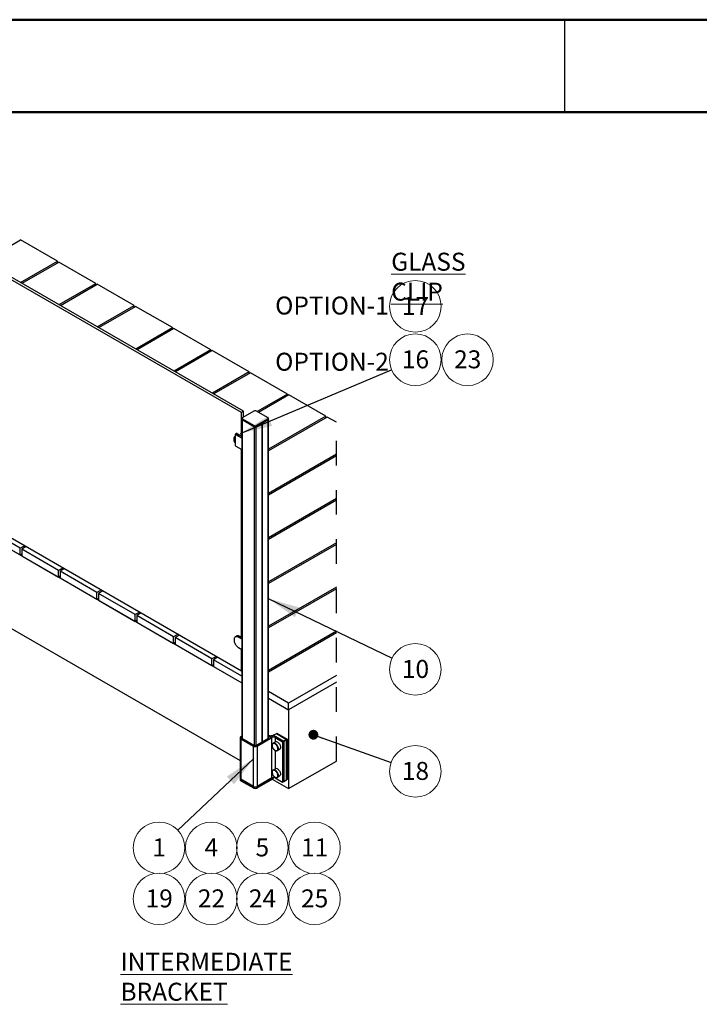
# Paper-space layout 'Sheet3' of a CAD drawing. Units: inches. Extents: x 0.1 to 10.9, y 0.1 to 8.4.
# Drawn here: x 3.3 to 6, y 4.4 to 8.4 of the extents above; entities that cross this region are included whole.
import ezdxf

# ---------------------------------------------------------------- set-up
doc = ezdxf.new("R2010")
doc.units = ezdxf.units.IN
doc.header["$MEASUREMENT"] = 0
doc.linetypes.add('HIDDEN', pattern=[0.075, 0.05, -0.025])
doc.styles.add('SLDTEXTSTYLE0', font='TXT', dxfattribs={"width": 0.605})
doc.dimstyles.new('SLDDIMSTYLE3', dxfattribs={"dimtxt": 0.18, "dimasz": 0.04, "dimexe": 0, "dimexo": 0.0625, "dimgap": 0, "dimtad": 0, "dimtih": 1, "dimtoh": 1, "dimdec": 0, "dimrnd": 1e-09, "dimzin": 0, "dimdsep": 46, "dimtxsty": 'Standard', "dimblk1": 'DOT', "dimblk2": 'DOT', "dimsah": 1, "dimcen": 0.09, "dimadec": 0, "dimazin": 0, "dimtfac": 0.04, "dimtdec": 0, "dimtofl": 0, "dimtmove": 0, "dimatfit": 3, "dimldrblk": 'DOT', "dimfxl": 0, "dimfrac": 2, "dimtolj": 1, "dimtzin": 0, "dimarcsym": 0})
doc.dimstyles.new('SLDDIMSTYLE4', dxfattribs={"dimtxt": 0.18, "dimasz": 0.13, "dimexe": 0, "dimexo": 0.0625, "dimgap": 0, "dimtad": 0, "dimtih": 1, "dimtoh": 1, "dimdec": 0, "dimrnd": 1e-09, "dimzin": 0, "dimdsep": 46, "dimtxsty": 'Standard', "dimsah": 1, "dimcen": 0.09, "dimadec": 0, "dimazin": 0, "dimtfac": 0.13, "dimtdec": 0, "dimtofl": 0, "dimtmove": 0, "dimatfit": 3, "dimfxl": 0, "dimfrac": 2, "dimtolj": 1, "dimtzin": 0, "dimarcsym": 0})

# ---------------------------------------------------------------- blocks, each defined once
blk = doc.blocks.new('SW_NOTE_28')
at = {"color": 0, "linetype": 'Continuous', "lineweight": 0}
blk.add_circle((0.0943, -0.0455), 0.1047, dxfattribs=at)
at = {"color": 0, "linetype": 'Continuous', "lineweight": 0, "insert": (0.095, -0.0073), "char_height": 0.07292, "attachment_point": 2, "style": 'SLDTEXTSTYLE0'}
blk.add_mtext('10', dxfattribs=at)
blk = doc.blocks.new('SW_NOTE_29')
at = {"color": 0, "linetype": 'Continuous', "lineweight": 0}
blk.add_circle((0.0985, -0.0354), 0.1047, dxfattribs=at)
at = {"color": 0, "linetype": 'Continuous', "lineweight": 0, "insert": (0.0992, 0.0028), "char_height": 0.07292, "attachment_point": 2, "style": 'SLDTEXTSTYLE0'}
blk.add_mtext('18', dxfattribs=at)
blk = doc.blocks.new('_Dot')
at = {"color": 0, "linetype": 'ByBlock', "lineweight": -2}
blk.add_line((-0.5, 0), (-1, 0), dxfattribs=at)
at = {"color": 0, "linetype": 'ByBlock', "const_width": 0.5}
blk.add_lwpolyline([(-0.25, 0, 1), (0.25, 0, 1)], format="xyb", close=True, dxfattribs=at)
blk = doc.blocks.new('SW_NOTE_32')
at = {"color": 0, "linetype": 'Continuous', "lineweight": 0}
blk.add_circle((-0.0761, -0.0719), 0.1047, dxfattribs=at)
at = {"color": 0, "linetype": 'Continuous', "lineweight": 0, "insert": (-0.0757, -0.0337), "char_height": 0.0729, "attachment_point": 2, "style": 'SLDTEXTSTYLE0'}
blk.add_mtext('1', dxfattribs=at)
blk = doc.blocks.new('SW_NOTE_33')
at = {"color": 0, "linetype": 'Continuous', "lineweight": 0}
blk.add_circle((0.027, 0.0558), 0.1047, dxfattribs=at)
at = {"color": 0, "linetype": 'Continuous', "lineweight": 0, "insert": (0.0273, 0.094), "char_height": 0.0729, "attachment_point": 2, "style": 'SLDTEXTSTYLE0'}
blk.add_mtext('5', dxfattribs=at)
blk = doc.blocks.new('SW_NOTE_34')
at = {"color": 0, "linetype": 'Continuous', "lineweight": 0}
blk.add_circle((0.054, 0.0558), 0.1047, dxfattribs=at)
at = {"color": 0, "linetype": 'Continuous', "lineweight": 0, "insert": (0.0547, 0.094), "char_height": 0.07292, "attachment_point": 2, "style": 'SLDTEXTSTYLE0'}
blk.add_mtext('11', dxfattribs=at)
blk = doc.blocks.new('SW_NOTE_45')
at = {"color": 0, "linetype": 'Continuous', "lineweight": 0}
blk.add_circle((0.054, 0.0558), 0.1047, dxfattribs=at)
at = {"color": 0, "linetype": 'Continuous', "lineweight": 0, "insert": (0.0547, 0.094), "char_height": 0.07292, "attachment_point": 2, "style": 'SLDTEXTSTYLE0'}
blk.add_mtext('22', dxfattribs=at)
blk = doc.blocks.new('SW_NOTE_46')
at = {"color": 0, "linetype": 'Continuous', "lineweight": 0}
blk.add_circle((0.054, 0.0558), 0.1047, dxfattribs=at)
at = {"color": 0, "linetype": 'Continuous', "lineweight": 0, "insert": (0.0547, 0.094), "char_height": 0.07292, "attachment_point": 2, "style": 'SLDTEXTSTYLE0'}
blk.add_mtext('19', dxfattribs=at)
blk = doc.blocks.new('SW_NOTE_47')
at = {"color": 0, "linetype": 'Continuous', "lineweight": 0}
blk.add_circle((0.054, 0.0558), 0.1047, dxfattribs=at)
at = {"color": 0, "linetype": 'Continuous', "lineweight": 0, "insert": (0.0547, 0.094), "char_height": 0.07292, "attachment_point": 2, "style": 'SLDTEXTSTYLE0'}
blk.add_mtext('24', dxfattribs=at)
blk = doc.blocks.new('SW_NOTE_50')
at = {"color": 0, "linetype": 'Continuous', "lineweight": 0}
blk.add_circle((0.054, 0.0558), 0.1047, dxfattribs=at)
at = {"color": 0, "linetype": 'Continuous', "lineweight": 0, "insert": (0.0547, 0.094), "char_height": 0.07292, "attachment_point": 2, "style": 'SLDTEXTSTYLE0'}
blk.add_mtext('25', dxfattribs=at)
blk = doc.blocks.new('SW_NOTE_53')
at = {"color": 0, "linetype": 'Continuous', "lineweight": 0}
blk.add_circle((0.027, 0.0558), 0.1047, dxfattribs=at)
at = {"color": 0, "linetype": 'Continuous', "lineweight": 0, "insert": (0.0273, 0.094), "char_height": 0.0729, "attachment_point": 2, "style": 'SLDTEXTSTYLE0'}
blk.add_mtext('4', dxfattribs=at)
blk = doc.blocks.new('SW_NOTE_55')
at = {"color": 0, "linetype": 'Continuous', "lineweight": 0}
blk.add_circle((0.0965, 0.0407), 0.1047, dxfattribs=at)
at = {"color": 0, "linetype": 'Continuous', "lineweight": 0, "insert": (0.0971, 0.0788), "char_height": 0.07292, "attachment_point": 2, "style": 'SLDTEXTSTYLE0'}
blk.add_mtext('16', dxfattribs=at)
blk = doc.blocks.new('SW_NOTE_56')
at = {"color": 0, "linetype": 'Continuous', "lineweight": 0}
blk.add_circle((0.054, 0.0558), 0.1047, dxfattribs=at)
at = {"color": 0, "linetype": 'Continuous', "lineweight": 0, "insert": (0.0547, 0.094), "char_height": 0.07292, "attachment_point": 2, "style": 'SLDTEXTSTYLE0'}
blk.add_mtext('23', dxfattribs=at)
blk = doc.blocks.new('SW_NOTE_57')
at = {"color": 0, "linetype": 'Continuous', "lineweight": 0}
blk.add_circle((0.054, 0.0558), 0.1047, dxfattribs=at)
at = {"color": 0, "linetype": 'Continuous', "lineweight": 0, "insert": (0.0547, 0.094), "char_height": 0.07292, "attachment_point": 2, "style": 'SLDTEXTSTYLE0'}
blk.add_mtext('17', dxfattribs=at)

psp = doc.layouts.new('Sheet3')

# ---------------------------------------------------------------- linework, layer by layer
at = {"color": 7, "linetype": 'Continuous', "lineweight": 50}
for p, q in [((0.125, 8.375), (10.875, 8.375)), ((0.5094, 8), (10.5094, 8))]:
    psp.add_line(p, q, dxfattribs=at)
at = {"color": 7, "linetype": 'Continuous', "lineweight": 25}
for p, q in [((5.5, 8), (5.5, 8.375)), ((5.5, 8), (5.5, 8)), ((4.1873, 6.7807), (2.8762, 7.5376)), ((4.1965, 6.7861), (2.8855, 7.543)), ((3.142, 7.3949), (3.2914, 7.4811)), ((3.441, 7.3947), (3.2914, 7.4811)), ((3.2917, 7.3085), (3.441, 7.3947)), ((3.441, 7.3879), (3.441, 7.3947)), ((3.2976, 7.3051), (3.4469, 7.3913)), ((3.5966, 7.3049), (3.4469, 7.3913)), ((3.4473, 7.2187), (3.5966, 7.3049)), ((3.4532, 7.2153), (3.6025, 7.3015)), ((3.5966, 7.2981), (3.5966, 7.3049)), ((3.7522, 7.2151), (3.6025, 7.3015)), ((3.6028, 7.1288), (3.7522, 7.2151)), ((3.6087, 7.1254), (3.7581, 7.2117)), ((3.7522, 7.2083), (3.7522, 7.2151)), ((3.9077, 7.1253), (3.7581, 7.2117)), ((3.7584, 7.039), (3.9077, 7.1253)), ((3.9136, 7.1219), (3.7643, 7.0356)), ((3.9077, 7.1185), (3.9077, 7.1253)), ((4.0633, 7.0355), (3.9136, 7.1219)), ((4.0633, 7.0355), (3.9139, 6.9492)), ((4.0633, 7.0286), (4.0633, 7.0355)), ((4.0692, 7.032), (3.9198, 6.9458)), ((4.2189, 6.9456), (4.0692, 7.032)), ((4.2189, 6.9456), (4.0695, 6.8594)), ((4.2247, 6.9422), (4.0754, 6.856)), ((4.2189, 6.9388), (4.2189, 6.9456)), ((4.3744, 6.8558), (4.2247, 6.9422)), ((4.3744, 6.8558), (4.2512, 6.7847)), ((4.3803, 6.8524), (4.2571, 6.7813)), ((4.3744, 6.849), (4.3744, 6.8558)), ((4.53, 6.766), (4.3803, 6.8524)), ((4.1965, 6.7861), (4.1873, 6.7807)), ((4.1873, 6.6856), (4.1873, 6.7807)), ((4.1892, 6.7568), (4.1892, 6.7539)), ((4.1892, 6.7537), (4.1892, 5.4591)), ((4.2405, 6.7262), (4.1904, 6.7551)), ((4.1904, 6.7551), (4.1904, 6.7522)), ((4.2406, 6.7875), (4.1905, 6.7586)), ((4.2407, 6.7875), (4.1907, 6.7586)), ((4.1907, 6.7555), (4.2407, 6.7266)), ((4.1965, 6.7621), (4.1965, 6.7861)), ((4.2963, 6.7586), (4.2462, 6.7875)), ((4.2462, 6.7266), (4.2963, 6.7555)), ((4.2964, 6.7586), (4.2463, 6.7875)), ((4.2965, 6.7551), (4.2464, 6.7262)), ((4.2965, 6.7522), (4.2965, 6.7551)), ((4.53, 6.766), (4.2977, 6.632)), ((4.5359, 6.7626), (4.2977, 6.6251)), ((4.2977, 6.7539), (4.2977, 6.7568)), ((4.2977, 5.4591), (4.2977, 6.7537)), ((4.53, 6.7592), (4.53, 6.766)), ((4.5732, 6.7411), (4.5359, 6.7626)), ((4.1904, 6.7522), (4.2405, 6.7233)), ((4.1904, 6.7519), (4.2405, 6.723)), ((4.1905, 6.7521), (4.2406, 6.7232)), ((4.2405, 6.7233), (4.2405, 6.7262)), ((4.2463, 6.7232), (4.2964, 6.7521)), ((4.2464, 6.7233), (4.2965, 6.7522)), ((4.2712, 6.7374), (4.2464, 6.723)), ((4.2464, 6.7262), (4.2464, 6.7233)), ((4.2712, 6.7374), (4.2712, 5.4438)), ((4.2965, 6.7519), (4.2717, 6.7376)), ((4.2717, 5.4441), (4.2717, 6.7376)), ((4.1615, 6.6897), (4.1615, 6.65)), ((4.1619, 6.6891), (4.1619, 6.6495)), ((4.1679, 6.6955), (4.163, 6.6926)), ((4.1706, 6.6952), (4.1656, 6.6924)), ((4.1706, 6.6952), (4.1892, 6.6845)), ((4.1649, 6.6441), (4.1892, 6.6301)), ((4.1873, 5.8683), (4.1873, 6.6312)), ((4.5732, 6.6114), (4.2977, 6.4523)), ((4.5732, 6.6046), (4.2977, 6.4455)), ((2.8762, 6.4897), (4.1873, 5.7328)), ((4.5732, 6.4318), (4.2977, 6.2727)), ((4.5732, 6.425), (4.2977, 6.2659)), ((2.9791, 6.3823), (4.1892, 5.6837)), ((3.2902, 6.2299), (3.1405, 6.3163)), ((3.1405, 6.2891), (3.2902, 6.2027)), ((3.3082, 6.2403), (3.2902, 6.2299)), ((3.3141, 6.2369), (3.2961, 6.2265)), ((4.5732, 6.2522), (4.2977, 6.0931)), ((4.5732, 6.2454), (4.2977, 6.0863)), ((3.2902, 6.2027), (3.2902, 6.2299)), ((3.2961, 6.2061), (3.2902, 6.2027)), ((3.4457, 6.1401), (3.2961, 6.2265)), ((3.2961, 6.2265), (3.2961, 6.1993)), ((3.2961, 6.1993), (3.4457, 6.1129)), ((3.4638, 6.1505), (3.4457, 6.1401)), ((3.4457, 6.1129), (3.4457, 6.1401)), ((3.4516, 6.1163), (3.4457, 6.1129)), ((3.4697, 6.1471), (3.4516, 6.1367)), ((3.6013, 6.0503), (3.4516, 6.1367)), ((3.4516, 6.1367), (3.4516, 6.1095)), ((2.8983, 6.1091), (4.1818, 5.3682)), ((3.4516, 6.1095), (3.6013, 6.0231)), ((3.6193, 6.0607), (3.6013, 6.0503)), ((3.6013, 6.0231), (3.6013, 6.0503)), ((3.6252, 6.0573), (3.6072, 6.0469)), ((3.6072, 6.0469), (3.6072, 6.0197)), ((3.7569, 5.9605), (3.6072, 6.0469)), ((4.5732, 6.0726), (4.2977, 5.9135)), ((4.5732, 6.0658), (4.2977, 5.9067)), ((3.6072, 6.0265), (3.6013, 6.0231)), ((3.6072, 6.0197), (3.7569, 5.9333)), ((3.7749, 5.9709), (3.7569, 5.9605)), ((3.7569, 5.9333), (3.7569, 5.9605)), ((3.7808, 5.9675), (3.7628, 5.9571)), ((3.9124, 5.8707), (3.7628, 5.9571)), ((3.7628, 5.9571), (3.7628, 5.9299)), ((3.7628, 5.9367), (3.7569, 5.9333)), ((3.7628, 5.9299), (3.9124, 5.8435)), ((3.9305, 5.8811), (3.9124, 5.8707)), ((3.9363, 5.8777), (3.9183, 5.8673)), ((4.5732, 5.893), (4.2977, 5.7339)), ((4.5732, 5.8861), (4.2977, 5.7271)), ((3.9124, 5.8435), (3.9124, 5.8707)), ((3.9183, 5.8469), (3.9124, 5.8435)), ((4.068, 5.7809), (3.9183, 5.8673)), ((3.9183, 5.8673), (3.9183, 5.8401)), ((3.9183, 5.8401), (4.068, 5.7537)), ((4.1671, 5.8731), (4.163, 5.8707)), ((4.1761, 5.8694), (4.1803, 5.8719)), ((4.1892, 5.8668), (4.1804, 5.8719)), ((4.1892, 5.8682), (4.1882, 5.8688)), ((4.1759, 5.8266), (4.1892, 5.8189)), ((4.1873, 5.7328), (4.1873, 5.82)), ((4.086, 5.7913), (4.068, 5.7809)), ((4.068, 5.7537), (4.068, 5.7809)), ((4.0739, 5.7571), (4.068, 5.7537)), ((4.0919, 5.7879), (4.0739, 5.7775)), ((4.1892, 5.7109), (4.0739, 5.7775)), ((4.0739, 5.7775), (4.0739, 5.7503)), ((4.0739, 5.7503), (4.1892, 5.6837)), ((4.1892, 5.734), (4.1873, 5.7328)), ((4.5732, 5.7133), (4.3791, 5.6013)), ((4.5732, 5.6861), (4.3791, 5.5741)), ((4.3791, 5.6013), (4.2977, 5.6483)), ((4.2977, 5.6211), (4.3791, 5.5741)), ((4.3791, 5.5741), (4.3791, 5.6013)), ((4.3791, 5.5741), (4.3791, 5.2543)), ((4.3294, 5.4774), (4.3181, 5.4709)), ((4.3295, 5.4774), (4.3182, 5.4709)), ((4.3317, 5.479), (4.3295, 5.4777)), ((4.3295, 5.4775), (4.3295, 5.4777)), ((4.3295, 5.4777), (4.3708, 5.4539)), ((4.3703, 5.4539), (4.3295, 5.4774)), ((4.3705, 5.4539), (4.3297, 5.4774)), ((4.3317, 5.479), (4.373, 5.4551)), ((4.1818, 5.4608), (4.1818, 5.2975)), ((4.1892, 5.4676), (4.1848, 5.465)), ((4.1848, 5.4565), (4.2361, 5.4269)), ((4.1848, 5.4565), (4.1848, 5.2932)), ((4.1892, 5.4591), (4.2405, 5.4295)), ((4.2464, 5.4295), (4.2977, 5.4591)), ((4.2508, 5.4269), (4.3109, 5.4616)), ((4.3034, 5.4644), (4.3034, 5.4685)), ((4.3063, 5.4685), (4.3063, 5.4644)), ((4.3109, 5.2983), (4.3109, 5.4616)), ((4.3178, 5.4709), (4.3134, 5.4684)), ((4.3163, 5.4386), (4.3155, 5.4381)), ((4.3255, 5.4439), (4.3163, 5.4386)), ((4.3178, 5.4709), (4.359, 5.4471)), ((4.3182, 5.4709), (4.359, 5.4473)), ((4.325, 5.4616), (4.3546, 5.4445)), ((4.3546, 5.4445), (4.359, 5.4471)), ((4.3546, 5.4445), (4.3546, 5.2812)), ((4.359, 5.4473), (4.3703, 5.4539)), ((4.359, 5.4471), (4.359, 5.2838)), ((4.3705, 5.4535), (4.3592, 5.4469)), ((4.3592, 5.4469), (4.3592, 5.2842)), ((4.3705, 5.2907), (4.3705, 5.4535)), ((4.3706, 5.2908), (4.3706, 5.4536)), ((4.373, 5.4551), (4.3708, 5.4539)), ((4.3708, 5.4539), (4.3708, 5.2906)), ((4.373, 5.4551), (4.373, 5.2918)), ((4.2361, 5.2636), (4.2361, 5.4269)), ((4.2508, 5.4269), (4.2508, 5.2636)), ((4.3324, 5.4088), (4.3332, 5.4093)), ((4.3332, 5.4093), (4.3424, 5.4146)), ((4.3791, 5.2543), (4.5732, 5.3663)), ((4.3163, 5.3297), (4.3155, 5.3292)), ((4.3255, 5.335), (4.3163, 5.3297)), ((4.1818, 5.2972), (4.1818, 5.291)), ((4.1848, 5.2932), (4.2361, 5.2636)), ((4.2361, 5.2634), (4.1848, 5.293)), ((4.1848, 5.2867), (4.1848, 5.293)), ((4.1848, 5.2867), (4.2361, 5.2571)), ((4.1849, 5.2865), (4.2362, 5.257)), ((4.2508, 5.2636), (4.3109, 5.2983)), ((4.2508, 5.2571), (4.315, 5.2941)), ((4.2508, 5.257), (4.3149, 5.294)), ((4.3126, 5.2927), (4.3791, 5.2543)), ((4.318, 5.2984), (4.318, 5.3)), ((4.325, 5.2983), (4.3546, 5.2812)), ((4.3324, 5.2999), (4.3332, 5.3004)), ((4.3332, 5.3004), (4.3424, 5.3057)), ((4.3546, 5.2812), (4.359, 5.2838)), ((4.3592, 5.2842), (4.3705, 5.2907)), ((4.3592, 5.284), (4.3705, 5.2906)), ((4.3708, 5.2906), (4.3706, 5.2907)), ((4.373, 5.2918), (4.3708, 5.2906)), ((4.2361, 5.2571), (4.2361, 5.2634)), ((4.2508, 5.2571), (4.2508, 5.2634))]:
    psp.add_line(p, q, dxfattribs=at)
at = {"color": 8, "linetype": 'Continuous', "lineweight": 25}
for p, q in [((4.1904, 6.7519), (4.1904, 5.4584)), ((4.2405, 5.4295), (4.2405, 6.723)), ((4.2464, 6.723), (4.2464, 5.4295)), ((4.2965, 5.4584), (4.2965, 6.7519)), ((4.1892, 6.6766), (4.1647, 6.6908)), ((4.1656, 6.6924), (4.1892, 6.6787)), ((4.1647, 6.6447), (4.1892, 6.6305)), ((4.1892, 5.8613), (4.1758, 5.869)), ((4.1761, 5.8694), (4.1892, 5.8619)), ((4.1892, 5.8667), (4.1803, 5.8719)), ((4.183, 5.8708), (4.1827, 5.8706)), ((4.1892, 5.8682), (4.1881, 5.8688)), ((4.1758, 5.8267), (4.1892, 5.819)), ((4.3026, 5.4647), (4.3026, 5.4673)), ((4.3071, 5.4647), (4.3071, 5.4673)), ((4.3239, 5.4372), (4.3232, 5.4376)), ((4.325, 5.4616), (4.325, 5.4436)), ((4.325, 5.4091), (4.325, 5.3347)), ((4.3129, 5.2992), (4.2508, 5.2634)), ((4.315, 5.2941), (4.315, 5.2997)), ((4.325, 5.3002), (4.325, 5.2983))]:
    psp.add_line(p, q, dxfattribs=at)
at = {"color": 7, "linetype": 'HIDDEN', "lineweight": 25}
psp.add_line((4.5732, 5.3663), (4.5732, 6.7411), dxfattribs=at)
at = {"color": 7, "linetype": 'Continuous', "lineweight": 25, "flags": 128}
for points in [[(4.2965, 6.7585), (4.2965, 6.7585), (4.2965, 6.7586), (4.2965, 6.7586), (4.2964, 6.7586), (4.2964, 6.7586)], [(4.1904, 6.7522), (4.1904, 6.7522), (4.1904, 6.7521), (4.1905, 6.7521), (4.1905, 6.7521), (4.1905, 6.7521)], [(4.2711, 6.7375), (4.2711, 6.7374), (4.2712, 6.7374)], [(4.2717, 6.7376), (4.2716, 6.7377), (4.2715, 6.7377)], [(4.2965, 6.7522), (4.2965, 6.7522), (4.2965, 6.7521), (4.2965, 6.7521), (4.2964, 6.7521), (4.2964, 6.7521)], [(4.1615, 6.6577), (4.1609, 6.6589), (4.1596, 6.6622), (4.1586, 6.6654), (4.1579, 6.6686), (4.1576, 6.6717), (4.1576, 6.6747), (4.1579, 6.6774), (4.1586, 6.6798), (4.1596, 6.6819), (4.1609, 6.6836), (4.1615, 6.6842)], [(4.1615, 6.6838), (4.1609, 6.6832), (4.1596, 6.6815), (4.1586, 6.6794), (4.1579, 6.677), (4.1576, 6.6744), (4.1576, 6.6715), (4.1579, 6.6684), (4.1586, 6.6653), (4.1596, 6.662), (4.1609, 6.6588), (4.1615, 6.6575)], [(4.1803, 5.8719), (4.1777, 5.8731), (4.1752, 5.8739), (4.1729, 5.8743), (4.1706, 5.8743), (4.1685, 5.8738), (4.1671, 5.8731)], [(4.1758, 5.869), (4.1734, 5.8703), (4.1709, 5.8711), (4.1685, 5.8715), (4.1663, 5.8715), (4.1643, 5.871), (4.1625, 5.87), (4.1609, 5.8687), (4.1596, 5.867), (4.1586, 5.8649), (4.1579, 5.8625), (4.1576, 5.8599), (4.1576, 5.857), (4.1579, 5.8539), (4.1586, 5.8508), (4.1596, 5.8475), (4.1609, 5.8443), (4.1625, 5.8412), (4.1643, 5.8381), (4.1663, 5.8353), (4.1685, 5.8327), (4.1709, 5.8304), (4.1734, 5.8284), (4.1758, 5.8267)], [(4.1615, 5.8697), (4.1625, 5.8705), (4.1644, 5.8714), (4.1664, 5.8719), (4.1687, 5.8719), (4.1711, 5.8715), (4.1736, 5.8707), (4.1761, 5.8694)], [(4.2986, 5.4696), (4.2996, 5.47), (4.3006, 5.4701), (4.3017, 5.47), (4.3026, 5.4696), (4.3032, 5.4691), (4.3034, 5.4685), (4.3032, 5.4679), (4.3026, 5.4673)], [(4.3026, 5.4673), (4.3019, 5.4667), (4.3017, 5.466), (4.3019, 5.4653), (4.3026, 5.4647), (4.3036, 5.4643), (4.3049, 5.4642), (4.3061, 5.4643), (4.3071, 5.4647), (4.3078, 5.4653), (4.308, 5.466), (4.3078, 5.4667), (4.3071, 5.4673)], [(4.3071, 5.4673), (4.3065, 5.4679), (4.3063, 5.4685), (4.3065, 5.4691), (4.3071, 5.4696), (4.308, 5.47), (4.3091, 5.4701), (4.3102, 5.47), (4.3111, 5.4696)], [(4.3232, 5.4376), (4.322, 5.4382), (4.32, 5.4387), (4.3182, 5.4389), (4.3166, 5.4386), (4.3151, 5.4379), (4.3139, 5.4368), (4.313, 5.4353), (4.3123, 5.4335), (4.312, 5.4314), (4.312, 5.4292), (4.3123, 5.4267), (4.313, 5.4242), (4.3139, 5.4217), (4.3151, 5.4192), (4.3166, 5.4168), (4.3182, 5.4146), (4.32, 5.4126), (4.322, 5.4109), (4.3239, 5.4096), (4.3259, 5.4087), (4.3278, 5.4081), (4.3296, 5.408), (4.3313, 5.4083), (4.3327, 5.409), (4.3339, 5.4101), (4.3349, 5.4116), (4.3355, 5.4133), (4.3358, 5.415)], [(4.3163, 5.4386), (4.3167, 5.4387), (4.3182, 5.4392), (4.32, 5.4393), (4.3218, 5.439), (4.3238, 5.4382), (4.3258, 5.4371), (4.3277, 5.4356), (4.3296, 5.4338), (4.3313, 5.4317), (4.3329, 5.4294), (4.3342, 5.4269), (4.3353, 5.4244), (4.3361, 5.4219), (4.3366, 5.4194), (4.3367, 5.417), (4.3366, 5.4148), (4.3361, 5.4129), (4.3353, 5.4113), (4.3342, 5.41), (4.3332, 5.4093)], [(4.3332, 5.4093), (4.3336, 5.4095), (4.3348, 5.4106), (4.3357, 5.412), (4.3364, 5.4138), (4.3367, 5.4159), (4.3367, 5.4182), (4.3364, 5.4206), (4.3357, 5.4231), (4.3348, 5.4257), (4.3336, 5.4282), (4.3321, 5.4306), (4.3305, 5.4328), (4.3286, 5.4347), (4.3267, 5.4364), (4.3248, 5.4377)], [(4.334, 5.443), (4.3359, 5.4417), (4.3378, 5.44), (4.3396, 5.4381), (4.3413, 5.4359), (4.3428, 5.4335), (4.344, 5.431), (4.3449, 5.4284), (4.3456, 5.4259), (4.3459, 5.4235), (4.3459, 5.4212), (4.3456, 5.4191), (4.3449, 5.4173), (4.344, 5.4159), (4.3428, 5.4148), (4.3424, 5.4146)], [(4.3122, 5.433), (4.3121, 5.4326), (4.3119, 5.4304), (4.3119, 5.4281), (4.3124, 5.4257), (4.3131, 5.4231), (4.3141, 5.4206), (4.3154, 5.4181), (4.317, 5.4158), (4.3187, 5.4137), (4.3205, 5.4119), (4.3225, 5.4104), (4.3245, 5.4092), (4.3261, 5.4086)], [(4.3128, 5.3258), (4.3127, 5.3256), (4.3121, 5.3238), (4.3119, 5.3217), (4.3119, 5.3194), (4.3123, 5.3169), (4.313, 5.3144), (4.3141, 5.3119), (4.3153, 5.3094), (4.3169, 5.3071), (4.3186, 5.3049), (4.3204, 5.3031), (4.3224, 5.3016), (4.3243, 5.3004), (4.3263, 5.2996), (4.3276, 5.2994)], [(4.324, 5.3283), (4.322, 5.3293), (4.3201, 5.3298), (4.3183, 5.33), (4.3166, 5.3297), (4.3152, 5.329), (4.314, 5.3279), (4.313, 5.3265), (4.3124, 5.3247), (4.312, 5.3227), (4.312, 5.3204), (4.3123, 5.3179), (4.3129, 5.3154), (4.3139, 5.3129), (4.3151, 5.3104), (4.3165, 5.308), (4.3182, 5.3058), (4.32, 5.3038), (4.3219, 5.3021), (4.3239, 5.3008), (4.3258, 5.2998), (4.3277, 5.2993), (4.3296, 5.2991), (4.3312, 5.2994), (4.3327, 5.3001), (4.3339, 5.3012), (4.3349, 5.3026), (4.3355, 5.3044), (4.3358, 5.3065), (4.3359, 5.3087), (4.3355, 5.3112), (4.3349, 5.3137), (4.334, 5.3162), (4.3328, 5.3187), (4.3313, 5.3211), (4.3297, 5.3233), (4.3279, 5.3253), (4.326, 5.327), (4.324, 5.3283)], [(4.3163, 5.3297), (4.3167, 5.3299), (4.3183, 5.3304), (4.32, 5.3305), (4.3219, 5.3301), (4.3238, 5.3293), (4.3258, 5.3282), (4.3278, 5.3267), (4.3296, 5.3248), (4.3314, 5.3227), (4.3329, 5.3204), (4.3342, 5.318), (4.3353, 5.3154), (4.3361, 5.3129), (4.3366, 5.3104), (4.3367, 5.3081), (4.3366, 5.3059), (4.3361, 5.304), (4.3353, 5.3023), (4.3342, 5.3011), (4.3332, 5.3004)], [(4.3332, 5.3004), (4.3335, 5.3006), (4.3347, 5.3017), (4.3357, 5.3031), (4.3363, 5.3049), (4.3367, 5.3069), (4.3367, 5.3092), (4.3364, 5.3116), (4.3357, 5.3142), (4.3348, 5.3167), (4.3336, 5.3192), (4.3322, 5.3216), (4.3305, 5.3238), (4.3287, 5.3258), (4.3268, 5.3275), (4.3248, 5.3288), (4.3229, 5.3298)], [(4.3321, 5.3351), (4.334, 5.3341), (4.336, 5.3328), (4.3379, 5.3311), (4.3397, 5.3291), (4.3414, 5.3269), (4.3428, 5.3245), (4.344, 5.322), (4.3449, 5.3195), (4.3456, 5.3169), (4.3459, 5.3145), (4.3459, 5.3122), (4.3455, 5.3102), (4.3449, 5.3084), (4.3439, 5.307), (4.3427, 5.3059), (4.3424, 5.3057)], [(4.1848, 5.2867), (4.1848, 5.2867), (4.1848, 5.2866), (4.1849, 5.2866), (4.1849, 5.2865), (4.1849, 5.2865)], [(4.315, 5.2941), (4.315, 5.2941), (4.315, 5.294), (4.3149, 5.294), (4.3149, 5.294), (4.3149, 5.294)]]:
    psp.add_lwpolyline(points, dxfattribs=at)
at = {"color": 8, "linetype": 'Continuous', "lineweight": 25, "flags": 128}
for points in [[(4.2464, 6.7233), (4.2464, 6.7233), (4.2464, 6.7232), (4.2464, 6.7232), (4.2463, 6.7232), (4.2463, 6.7232)], [(4.3235, 5.4366), (4.3215, 5.4375), (4.3196, 5.4381), (4.3178, 5.4382), (4.3162, 5.4378), (4.3147, 5.4371), (4.3136, 5.4359), (4.3127, 5.4344), (4.3122, 5.433)], [(4.3261, 5.4086), (4.3264, 5.4085), (4.3283, 5.4082), (4.33, 5.4083), (4.3315, 5.4088), (4.3328, 5.4098), (4.3339, 5.4111), (4.3346, 5.4128), (4.335, 5.4148), (4.3351, 5.417), (4.3348, 5.4194), (4.3343, 5.4219), (4.3334, 5.4245), (4.3322, 5.427), (4.3308, 5.4294), (4.3292, 5.4316), (4.3274, 5.4336), (4.3254, 5.4353), (4.3235, 5.4366)], [(4.3276, 5.2994), (4.3282, 5.2993), (4.3299, 5.2994), (4.3314, 5.2999), (4.3328, 5.3008), (4.3338, 5.3022), (4.3346, 5.3038), (4.335, 5.3058), (4.3351, 5.308), (4.3349, 5.3104), (4.3343, 5.3129), (4.3334, 5.3155), (4.3323, 5.318), (4.3309, 5.3204), (4.3293, 5.3226), (4.3275, 5.3246), (4.3256, 5.3263), (4.3236, 5.3277), (4.3216, 5.3286)], [(4.3592, 5.2842), (4.3592, 5.2841), (4.3592, 5.2841), (4.3592, 5.284), (4.3592, 5.284), (4.3592, 5.284)], [(4.3705, 5.2907), (4.3705, 5.2907), (4.3705, 5.2906), (4.3705, 5.2906), (4.3705, 5.2906), (4.3705, 5.2906)], [(4.2361, 5.2634), (4.2361, 5.2634), (4.2361, 5.2635), (4.2361, 5.2635), (4.2362, 5.2636), (4.2362, 5.2636)]]:
    psp.add_lwpolyline(points, dxfattribs=at)
at = {"color": 7, "linetype": 'Continuous', "lineweight": 25}
for centre, radius, start, end in [((4.1913, 6.7541), 0.0021, 185.6941, 245.6272), ((4.1912, 6.7538), 0.00201, 180.1778, 246.7298), ((4.1911, 6.7568), 0.00182, 110.7829, 249.2171), ((4.1913, 6.7571), 0.00167, 110.7838, 249.2162), ((4.1906, 6.7585), 0.000168, 125.6671, 185.6553), ((4.1909, 6.7551), 0.000512, 122.6046, 177.3986), ((4.2407, 6.7874), 0.000168, 54.4016, 114.289), ((4.2435, 6.7823), 0.00589, 62.61, 117.39), ((4.2463, 6.7874), 0.000168, 65.7085, 125.6035), ((4.2957, 6.7571), 0.00167, 290.7844, 69.2156), ((4.296, 6.7551), 0.000512, 2.6068, 57.39), ((4.2958, 6.7568), 0.00182, 290.7829, 69.2171), ((4.2956, 6.7541), 0.0021, 294.3731, 354.3057), ((4.2958, 6.7538), 0.00195, 292.263, 0.8311), ((4.241, 6.7261), 0.000512, 122.5973, 177.3976), ((4.2435, 6.7319), 0.0064, 242.6099, 297.3901), ((4.2435, 6.729), 0.0064, 242.6099, 297.3901), ((4.2435, 6.7287), 0.0064, 242.6094, 297.3906), ((4.2407, 6.7233), 0.000168, 245.6944, 305.615), ((4.2435, 6.7318), 0.00589, 242.61, 297.39), ((4.2435, 6.7284), 0.00589, 242.61, 297.39), ((4.2459, 6.7261), 0.000512, 2.6082, 57.3969), ((4.2463, 6.7233), 0.000168, 234.3799, 294.3081), ((4.1636, 6.6894), 0.00172, 50.796, 189.2139), ((4.1667, 6.6907), 0.00202, 122.6064, 177.3953), ((4.169, 6.6931), 0.00264, 54.3819, 114.3074), ((4.1679, 6.6498), 0.00605, 182.605, 237.3952), ((4.1764, 5.869), 0.000512, 122.5937, 177.4), ((4.3295, 5.4771), 0.000334, 60.0434, 119.9566), ((4.1864, 5.4608), 0.00455, 110.7828, 249.2172), ((4.1899, 5.4608), 0.00182, 110.7825, 249.2175), ((4.3022, 5.4633), 0.00722, 119.7733, 128.7696), ((4.297, 5.4608), 0.00182, 290.7825, 69.2175), ((4.3179, 5.448), 0.0154, 62.6099, 117.3901), ((4.3079, 5.4639), 0.00655, 43.7346, 60.6562), ((4.313, 5.469), 0.000718, 231.4591, 298.8529), ((4.3198, 5.431), 0.00836, 53.7879, 114.9026), ((4.3182, 5.4706), 0.000336, 120.0995, 149.9005), ((4.329, 5.436), 0.00857, 54.621, 114.0696), ((4.3587, 5.4469), 0.000512, 2.5868, 57.4196), ((4.37, 5.4534), 0.000512, 2.6174, 57.4055), ((4.3703, 5.4536), 0.000333, 359.9866, 60), ((4.2435, 5.4412), 0.016, 242.6108, 297.3892), ((4.2435, 5.4352), 0.0064, 242.6104, 297.3896), ((4.3197, 5.323), 0.00746, 64.6406, 116.802), ((4.3289, 5.3283), 0.00746, 64.645, 116.7976), ((4.187, 5.298), 0.00524, 185.6948, 245.6237), ((4.1867, 5.2975), 0.00495, 182.1272, 247.4567), ((4.187, 5.2915), 0.00524, 185.6951, 245.6254), ((4.3179, 5.2846), 0.0154, 62.6099, 117.3901), ((4.3128, 5.2989), 0.00524, 294.3748, 354.304), ((4.359, 5.2843), 0.000334, 270.0563, 299.9939), ((4.3703, 5.2908), 0.000333, 300, 0.0134), ((4.2435, 5.2779), 0.016, 242.6108, 297.3892), ((4.2435, 5.2776), 0.016, 242.6108, 297.3892), ((4.2435, 5.2713), 0.016, 242.608, 297.392), ((4.2362, 5.2571), 0.000167, 245.6796, 305.6857), ((4.2435, 5.2707), 0.0155, 242.6084, 297.3916), ((4.2507, 5.2571), 0.000167, 234.3143, 294.3204)]:
    psp.add_arc(centre, radius, start, end, dxfattribs=at)
at = {"color": 8, "linetype": 'Continuous', "lineweight": 25}
for centre, radius, start, end in [((4.1906, 6.7585), 0.000168, 54.3799, 114.3081), ((4.2964, 6.7585), 0.000168, 65.6854, 125.6293), ((4.2407, 6.7233), 0.000168, 174.3981, 234.2794), ((4.1621, 6.6897), 0.000629, 184.0445, 247.2608), ((4.1641, 6.6903), 0.00257, 53.6112, 115.9283), ((4.1622, 6.6501), 0.00066, 185.6934, 245.6277), ((4.1653, 6.6446), 0.000614, 171.8679, 236.8209), ((4.1803, 5.8717), 0.000168, 65.8393, 125.5259), ((4.176, 5.8267), 0.000168, 174.4118, 234.2437), ((4.3294, 5.4773), 0.000168, 54.4169, 114.2205), ((4.3296, 5.4773), 0.000168, 65.7666, 125.6013), ((4.3185, 5.4705), 0.000481, 121.9458, 151.1152), ((4.3181, 5.4708), 0.000168, 54.3235, 114.3139), ((4.3105, 5.4158), 0.0253, 358.0995, 58.0359), ((4.3593, 5.4469), 0.000481, 121.9458, 151.1152), ((4.359, 5.4474), 0.000478, 268.7657, 298.1136), ((4.3704, 5.4537), 0.000168, 65.7795, 125.5831), ((4.3705, 5.4536), 0.000168, 294.3547, 354.2836), ((4.3186, 5.3229), 0.00651, 62.3114, 153.2817), ((4.1853, 5.2929), 0.000482, 148.8784, 178.0242), ((4.359, 5.2846), 0.000482, 268.8813, 297.998), ((4.3705, 5.2909), 0.000168, 294.3724, 354.3283), ((4.2362, 5.2571), 0.000138, 167.0551, 241.6247), ((4.2503, 5.2633), 0.000552, 3.8661, 29.26), ((4.2507, 5.2571), 0.000168, 305.7029, 5.6416)]:
    psp.add_arc(centre, radius, start, end, dxfattribs=at)
at = {"color": 7, "linetype": 'Continuous', "lineweight": 25}
for points, knots in [([(4.163, 6.6925), (4.1628, 6.6925), (4.1624, 6.6923), (4.1619, 6.6915), (4.1615, 6.6906), (4.1615, 6.69), (4.1615, 6.6897)], [0, 0, 0, 0, 0.139523, 0.442236, 0.750161, 1, 1, 1, 1]), ([(4.1615, 6.65), (4.1615, 6.6498), (4.1615, 6.6491), (4.1619, 6.6479), (4.1625, 6.6466), (4.1633, 6.6454), (4.1642, 6.6446), (4.1648, 6.6442), (4.1649, 6.6441)], [0, 0, 0, 0, 0.1033657, 0.3002514, 0.505075, 0.7101867, 0.9090771, 1, 1, 1, 1])]:
    psp.add_open_spline(points, degree=3, knots=knots, dxfattribs=at)

# ---------------------------------------------------------------- block references
at = {"color": 7, "linetype": 'Continuous', "lineweight": 0}
for name, p in [('SW_NOTE_57', (4.8389, 7.1559)), ('SW_NOTE_55', (4.7965, 6.9543)), ('SW_NOTE_56', (5.0508, 6.9391)), ('SW_NOTE_28', (4.7986, 5.7839)), ('SW_NOTE_29', (4.7944, 5.3599)), ('SW_NOTE_32', (3.9293, 5.086)), ('SW_NOTE_53', (4.0381, 4.9583)), ('SW_NOTE_33', (4.2451, 4.9583)), ('SW_NOTE_34', (4.4299, 4.9583)), ('SW_NOTE_46', (3.7992, 4.7514)), ('SW_NOTE_45', (4.0111, 4.7514)), ('SW_NOTE_47', (4.2181, 4.7514)), ('SW_NOTE_50', (4.4299, 4.7514))]:
    psp.add_blockref(name, p, dxfattribs=at)

# ---------------------------------------------------------------- texts
at = {"color": 7, "linetype": 'Continuous', "lineweight": 0, "attachment_point": 1, "style": 'SLDTEXTSTYLE0'}
for s, insert, char_height in [('\\LGLASS CLIP', (4.7952, 7.4293), 0.072917), ('OPTION-1', (4.3244, 7.2514), 0.07292), ('OPTION-2', (4.3244, 7.0234), 0.07292), ('\\LINTERMEDIATE BRACKET', (3.6967, 4.5882), 0.072917)]:
    psp.add_mtext(s, dxfattribs=dict(at, insert=insert, char_height=char_height))

# ---------------------------------------------------------------- leaders
at = {"color": 7, "linetype": 'Continuous', "lineweight": 0}
for points, dimstyle in [([(4.1839, 6.696), (4.7965, 6.9543)], 'SLDDIMSTYLE4'), ([(4.2965, 6.0261), (4.7986, 5.7839)], 'SLDDIMSTYLE4'), ([(4.4794, 5.4731), (4.7944, 5.3599)], 'SLDDIMSTYLE3'), ([(4.2373, 5.3771), (3.9293, 5.086)], 'SLDDIMSTYLE4')]:
    psp.add_leader(points, dimstyle=dimstyle, dxfattribs=at)

doc.saveas('drawing.dxf')
